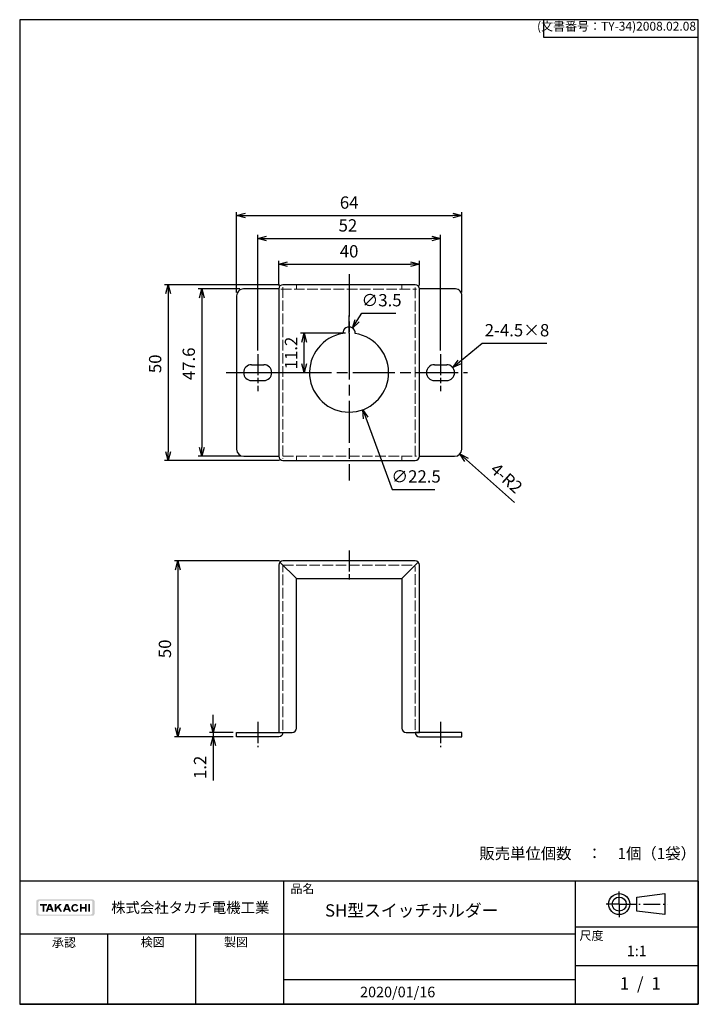
# Model space of a CAD drawing. Units: millimetres. Extents: x 316 to 509, y 132 to 412.
import ezdxf
from ezdxf.enums import TextEntityAlignment as Align

# ---------------------------------------------------------------- set-up
doc = ezdxf.new("R2010")
doc.units = ezdxf.units.MM
for name, pattern in [('AM_ISO02W050x2', [3.75, 3, -0.75]), ('AM_ISO08W050', [18, 12, -1.5, 3, -1.5]), ('AM_ISO08W050x2', [9, 6, -0.75, 1.5, -0.75]), ('gen7a', [6.875, 4.75, -0.875, 0.375, -0.875])]:
    doc.linetypes.add(name, pattern=pattern)
doc.layers.add('7A', color=4, linetype='gen7a')
doc.layers.add('RAHM2', color=1, linetype='Continuous')
for name, color, linetype, lineweight in [('AM_5', 3, 'Continuous', 25), ('AM_7', 4, 'AM_ISO08W050', 25), ('AM_8', 1, 'Continuous', 25), ('TK1', 7, 'Continuous', 25), ('TK10', 7, 'AM_ISO02W050x2', 13)]:
    doc.layers.add(name, color=color, linetype=linetype, lineweight=lineweight)
doc.styles.get("Standard").update_dxf_attribs({"font": 'ISOCP.SHX', "bigfont": 'EXTFONT.SHX'})
doc.styles.add('takachi1', font='txt', dxfattribs={"height": 2.5})
doc.dimstyles.new('AM_ISO$0', dxfattribs={"dimtxt": 3.5, "dimasz": 2.5, "dimexe": 1, "dimexo": 1, "dimgap": 1.5, "dimtad": 1, "dimdsep": 46, "dimtxsty": 'Standard', "dimblk": 'OPEN30', "dimcen": 0, "dimclrd": 3, "dimclre": 3, "dimclrt": 2, "dimadec": 0, "dimazin": 2, "dimtp": 0.1, "dimtm": 0.1, "dimtfac": 0.71, "dimtmove": 0, "dimatfit": 3, "dimldrblk": 'OPEN30', "dimfxl": 0, "dimlwd": -1, "dimlwe": -1, "dimarcsym": 0})
doc.dimstyles.new('AM_ISO$3', dxfattribs={"dimtxt": 3.5, "dimasz": 2.5, "dimexe": 1, "dimexo": 1, "dimgap": 1.5, "dimtad": 1, "dimtoh": 1, "dimdsep": 46, "dimtxsty": 'Standard', "dimblk": 'OPEN30', "dimcen": 0, "dimclrd": 3, "dimclre": 3, "dimclrt": 2, "dimadec": 0, "dimazin": 2, "dimtp": 0.1, "dimtm": 0.1, "dimtfac": 0.71, "dimtofl": 0, "dimtmove": 0, "dimatfit": 0, "dimldrblk": 'OPEN30', "dimfxl": 0, "dimlwd": -1, "dimlwe": -1, "dimarcsym": 0})
doc.dimstyles.new('AM_ISO$4', dxfattribs={"dimtxt": 3.5, "dimasz": 2.5, "dimexe": 1, "dimexo": 1, "dimgap": 1.5, "dimtad": 1, "dimdsep": 46, "dimtxsty": 'Standard', "dimblk": 'OPEN30', "dimcen": 0, "dimclrd": 3, "dimclre": 3, "dimclrt": 2, "dimadec": 0, "dimazin": 2, "dimtp": 0.1, "dimtm": 0.1, "dimtfac": 0.71, "dimtofl": 0, "dimtmove": 0, "dimatfit": 0, "dimldrblk": 'OPEN30', "dimfxl": 0, "dimlwd": -1, "dimlwe": -1, "dimarcsym": 0})

# ---------------------------------------------------------------- blocks, each defined once
blk = doc.blocks.new('TK-A4')
for p, q in [((149, 280.0000000000001), (149, 275.0000000000001)), ((149, 275.0000000000001), (193, 275.0000000000001))]:
    blk.add_line(p, q)
blk.add_lwpolyline([(0, 0), (193, 0), (193, 280), (0, 280)], close=True)
at = {"insert": (192.3592953827349, 276.1085429872271), "char_height": 2.5, "width": 43.07840397728299, "attachment_point": 9}
blk.add_mtext('(文書番号：TY-34)2008.02.08', dxfattribs=at)
blk = doc.blocks.new('A$C0FAF06CF')
at = {"layer": 'AM_8'}
h = blk.add_hatch(color=1, dxfattribs=at)
edge = h.paths.add_edge_path()
edge.add_line((-8.013599999999968, -2.411500000000411), (8.013600000000068, -2.411500000000414))
edge.add_arc((8.013600000000054, -1.773380000000513), 0.6381199999999012, 270, 360)
edge.add_line((8.651719999999955, -1.773380000000513), (8.651719999999969, 1.773379999999486))
edge.add_arc((8.013600000000025, 1.773379999999429), 0.638119999999958, 5.103880138248065e-12, 90.0000000000013)
edge.add_line((8.013599999999997, 2.411499999999391), (-8.013599999999997, 2.411499999999387))
edge.add_arc((-8.013600000000025, 1.773379999999436), 0.638119999999951, 89.99999999999682, 179.9999999999955)
edge.add_line((-8.651719999999983, 1.773379999999486), (-8.651719999999983, -1.773380000000506))
edge.add_arc((-8.013600000000025, -1.773380000000458), 0.638119999999951, 180.0000000000043, 270.0000000000045)
edge = h.paths.add_edge_path(flags=16)
edge.add_line((-7.471939999999961, 2.092439999999486), (7.471940000000018, 2.092439999999479))
edge.add_arc((7.471940000000046, 1.550779999999479), 0.5416600000000003, 7.958078640513122e-13, 90.00000000000148, ccw=False)
edge.add_line((8.013600000000025, 1.550779999999486), (8.013600000000025, -1.550780000000506))
edge.add_arc((7.471940000000018, -1.550780000000502), 0.5416600000000074, 270, 359.99999999999966, ccw=False)
edge.add_line((7.471940000000018, -2.092440000000506), (-7.471939999999961, -2.092440000000513))
edge.add_arc((-7.471939999999961, -1.550780000000506), 0.5416600000000074, 180, 270, ccw=False)
edge.add_line((-8.013599999999968, -1.550780000000506), (-8.013599999999968, 1.550779999999486))
edge.add_arc((-7.471939999999961, 1.550779999999486), 0.5416600000000003, 90, 180, ccw=False)
for points in [[(-5.453699999999969, 0.5935999999994923), (-5.453699999999969, 1.038799999999492), (-7.531299999999987, 1.038799999999492), (-7.531299999999987, 0.5935999999994923), (-6.759619999999984, 0.5935999999994923), (-6.759619999999984, -1.224300000000516), (-6.225379999999973, -1.224300000000516), (-6.225379999999973, 0.5935999999994923)], [(-3.146079999999984, 1.038799999999492), (-3.146079999999984, -1.224300000000516), (-2.671199999999942, -1.224300000000516), (-2.671199999999942, -0.6184186206901412), (-2.193432261217481, -0.1027759420753025), (-1.520149446800417, -1.224300000000516), (-0.9571799999999939, -1.224300000000516), (-1.851807874889658, 0.2659306476478651), (-1.135707252964409, 1.038799999999492), (-1.788279380580377, 1.038799999999492), (-2.671199999999942, 0.08588602895155795), (-2.671199999999942, 1.038799999999492)], [(4.304715008555604, 1.038799999999492), (4.304715008555604, -1.224300000000516), (4.775885008555576, -1.224300000000516), (4.775885008555576, -0.3153500000005121), (5.829525008555606, -0.3153500000005121), (5.829525008555606, -1.224300000000516), (6.300695008555579, -1.224300000000516), (6.300695008555579, 1.038799999999492), (5.829525008555606, 1.038799999999492), (5.829525008555606, 0.1298499999994878), (4.775885008555576, 0.1298499999994878), (4.775885008555576, 1.038799999999492)], [(7.28013500855559, -1.224300000000516), (7.28013500855559, 1.038799999999492), (6.805255008555605, 1.038799999999492), (6.805255008555605, -1.224300000000516)]]:
    blk.add_hatch(color=1, dxfattribs=at).paths.add_polyline_path(points)
h = blk.add_hatch(color=1, dxfattribs=at)
h.paths.add_polyline_path([(-5.264049114754044, -1.224300000000516), (-5.084217508196673, -0.7345800000005109), (-4.161102491803263, -0.7345800000005109), (-3.981270885245877, -1.224300000000516), (-3.420619999999971, -1.224300000000516), (-4.251659999999958, 1.038799999999492), (-4.993659999999977, 1.038799999999492), (-5.82469999999995, -1.224300000000516)])
h.paths.add_polyline_path([(-4.332759934426207, -0.2671200000005083), (-4.912560065573729, -0.2671200000005083), (-4.622659999999968, 0.5223399999994971)], flags=16)
h = blk.add_hatch(color=1, dxfattribs=at)
h.paths.add_polyline_path([(-0.1961891147540484, -1.224300000000516), (-0.01635750819667692, -0.7345800000005109), (0.9067575081967476, -0.7345800000005109), (1.086589114754119, -1.224300000000516), (1.647240000000011, -1.224300000000516), (0.8162000000000376, 1.038799999999492), (0.07420000000001892, 1.038799999999492), (-0.7568399999999542, -1.224300000000516)])
h.paths.add_polyline_path([(0.7351000655737892, -0.2671200000005083), (0.1552999344262673, -0.2671200000005083), (0.4452000000000282, 0.5223399999994971)], flags=16)
h = blk.add_hatch(color=1, dxfattribs=at)
edge = h.paths.add_edge_path()
edge.add_ellipse((2.878960000000006, -0.09275000000052636), major_axis=(0, 0.7271600000000495), ratio=0.8673469387754512, start_angle=304.6510247185947, end_angle=609.4109213221484)
edge.add_line((3.469375036740871, -0.3484654247793539), (3.941135008555591, -0.5527900000005097))
edge.add_arc((2.878960000000006, -0.09275000000051214), 1.157520000000027, 38.550540790803325, 336.58201840165333, ccw=False)
edge.add_line((3.784208621486187, 0.6286219454599618), (3.397792961318373, 0.3206961337928842))
blk = doc.blocks.new('TK-仕様書NEW')
for p, q in [((0, 35), (-193, 35)), ((-193, 35), (-193, 0)), ((-118, 35), (-118, 0)), ((-35, 35), (-35, 0)), ((0, 35), (0, 0)), ((-17.5, 30.5), (-9.5, 31.5)), ((-9.5, 31.5), (-9.5, 25.5)), ((-17.5, 26.5), (-17.5, 30.5)), ((-9.5, 25.5), (-17.5, 26.5)), ((-193.0000000000001, 19.99999999999994), (-35, 19.99999999999994)), ((-168.0000000000001, 19.99999999999994), (-168, 0)), ((-143.0000000000001, 19.99999999999994), (-143, 0)), ((-35, 22), (0, 22)), ((-35, 11), (0, 11)), ((-35.00000000000011, 7), (-118, 7)), ((0, 0), (-193, 0))]:
    blk.add_line(p, q)
for radius in [3, 2]:
    blk.add_circle((-22.5, 28.5), radius)
at = {"layer": '7A'}
for q in [(-22.5, 32.07478664473149), (-26.22303737125117, 28.5), (-22.5, 24.78991724228479), (-8.718691599714703, 28.5)]:
    blk.add_line((-22.5, 28.5), q, dxfattribs=at)
at = {"xscale": 0.96, "yscale": 0.96, "zscale": 0.96}
blk.add_blockref('A$C0FAF06CF', (-180, 27.49999999999997), dxfattribs=at)
at = {"insert": (-167, 27.49999999999997), "char_height": 3, "width": 42.88435181670968, "attachment_point": 4}
blk.add_mtext('\\fＭＳ ゴシック|b0|i0|c128|p49;株式会社タカチ電機工業', dxfattribs=at)
for tag, p in [('品名', (-106.1561493930892, 24.94727555274869)), ('型番', (-106.139168248561, 11.53771236320705))]:
    blk.add_attdef(tag, p, '', height=3.5)
for tag, height, p in [('GEN-TITLE-SCA', 3, (-17.5, 14.79266317345349)), ('承認', 3.5, (-180.7195176573869, 7.729076668239944)), ('検図', 3.5, (-155.5000000000001, 7.729076668239941)), ('製図', 3.5, (-130.5000000000001, 7.729076668239941)), ('ページNO.', 3.5, (-21, 5.5)), ('総ページ数', 3.5, (-12, 5.5))]:
    blk.add_attdef(tag, text='', height=height).set_placement(p, align=Align.MIDDLE)
blk.add_attdef('GEN-TITLE-DAT', text='', height=3).set_placement((-85.5, 3.5), align=Align.MIDDLE_CENTER)
at = {"layer": 'RAHM2', "char_height": 2.5}
for s, insert, width, attachment_point in [('品名', (-116, 32.55103540727967), 90, 4), ('尺度', (-33.80025513713144, 20.80103540727967), 20, 1), ('承認', (-180.4289022005786, 18.8010354072796), 17, 2), ('検図', (-155.1678725559622, 18.92584712714763), 17, 2), ('製図', (-131.4954787961751, 18.95800561859733), 17, 2)]:
    blk.add_mtext(s, dxfattribs=dict(at, insert=insert, width=width, attachment_point=attachment_point))
at = {"layer": 'RAHM2', "color": 0, "insert": (-16.5, 5.5), "char_height": 3.5, "width": 4.469919821818735, "attachment_point": 5}
blk.add_mtext('/', dxfattribs=at)
blk = doc.blocks.new('_Open30')
at = {"color": 0, "linetype": 'ByBlock', "lineweight": -2}
for p, q in [((-1, 0.26794919), (0, 0)), ((0, 0), (-1, -0.26794919)), ((0, 0), (-1, 0))]:
    blk.add_line(p, q, dxfattribs=at)
blk = doc.blocks.new('*D21')
at = {"layer": 'AM_5', "color": 3, "transparency": 16777216}
for p, q in [((389.9859363333862, 336.7971032492564), (357.3292518297258, 336.7971032492565)), ((358.3292518297258, 334.2971032492565), (358.3292518297258, 289.2971032492565)), ((389.9859363333862, 286.7971032492564), (357.3292518297258, 286.7971032492565))]:
    blk.add_line(p, q, dxfattribs=at)
at = {"layer": 'Defpoints', "color": 0, "transparency": 16777216}
for p in [(390.9859363333862, 336.7971032492564), (358.3292518297258, 286.7971032492565), (390.9859363333862, 286.7971032492564)]:
    blk.add_point(p, dxfattribs=at)
at = {"layer": 'AM_5', "color": 3, "transparency": 16777216, "xscale": 2.5, "yscale": 2.5, "zscale": 2.5}
for p, rotation in [((358.3292518297258, 336.7971032492565), 90), ((358.3292518297258, 286.7971032492565), 270)]:
    blk.add_blockref('_Open30', p, dxfattribs=dict(at, rotation=rotation))
at = {"layer": 'AM_5', "color": 2, "transparency": 16777216, "insert": (355.0792518297257, 314.2971032492565), "char_height": 3.5, "attachment_point": 5, "rotation": 90}
blk.add_mtext('50', dxfattribs=at)
blk = doc.blocks.new('*D22')
at = {"layer": 'AM_5', "color": 3, "transparency": 16777216}
for p, q in [((377.8071954172133, 334.5971032492565), (377.8071954172133, 357.448216068449)), ((380.3071954172133, 356.448216068449), (439.3071954172133, 356.448216068449)), ((441.8071954172133, 334.5971032492565), (441.8071954172133, 357.448216068449))]:
    blk.add_line(p, q, dxfattribs=at)
at = {"layer": 'Defpoints', "color": 0, "transparency": 16777216}
for p in [(441.8071954172133, 356.448216068449), (377.8071954172133, 333.5971032492565), (441.8071954172133, 333.5971032492565)]:
    blk.add_point(p, dxfattribs=at)
at = {"layer": 'AM_5', "color": 3, "transparency": 16777216, "xscale": 2.5, "yscale": 2.5, "zscale": 2.5, "rotation": 180}
blk.add_blockref('_Open30', (377.8071954172133, 356.448216068449), dxfattribs=at)
at = {"layer": 'AM_5', "color": 3, "transparency": 16777216, "xscale": 2.5, "yscale": 2.5, "zscale": 2.5}
blk.add_blockref('_Open30', (441.8071954172133, 356.448216068449), dxfattribs=at)
at = {"layer": 'AM_5', "color": 2, "transparency": 16777216, "insert": (409.8071954172133, 359.698216068449), "char_height": 3.5, "attachment_point": 5}
blk.add_mtext('64', dxfattribs=at)
blk = doc.blocks.new('*D23')
at = {"layer": 'AM_5', "color": 3, "transparency": 16777216}
for p, q in [((389.7859363333862, 336.5971032492564), (389.7859363333862, 343.5971032492564)), ((392.2859363333862, 342.5971032492564), (427.2859363333862, 342.5971032492564)), ((429.7859363333862, 336.5971032492564), (429.7859363333862, 343.5971032492564))]:
    blk.add_line(p, q, dxfattribs=at)
at = {"layer": 'Defpoints', "color": 0, "transparency": 16777216}
for p in [(429.7859363333862, 342.5971032492564), (389.7859363333862, 335.5971032492564), (429.7859363333862, 335.5971032492564)]:
    blk.add_point(p, dxfattribs=at)
at = {"layer": 'AM_5', "color": 3, "transparency": 16777216, "xscale": 2.5, "yscale": 2.5, "zscale": 2.5, "rotation": 180}
blk.add_blockref('_Open30', (389.7859363333862, 342.5971032492564), dxfattribs=at)
at = {"layer": 'AM_5', "color": 3, "transparency": 16777216, "xscale": 2.5, "yscale": 2.5, "zscale": 2.5}
blk.add_blockref('_Open30', (429.7859363333862, 342.5971032492564), dxfattribs=at)
at = {"layer": 'AM_5', "color": 2, "transparency": 16777216, "insert": (409.7859363333862, 345.8471032492564), "char_height": 3.5, "attachment_point": 5}
blk.add_mtext('40', dxfattribs=at)
blk = doc.blocks.new('*D24')
at = {"layer": 'AM_5', "color": 3, "transparency": 16777216}
for p, q in [((378.7281225587803, 335.5971032492565), (366.8959797266903, 335.5971032492565)), ((367.8959797266903, 333.0971032492565), (367.8959797266903, 290.4971032492564)), ((378.8071954172133, 287.9971032492564), (366.8959797266903, 287.9971032492564))]:
    blk.add_line(p, q, dxfattribs=at)
at = {"layer": 'Defpoints', "color": 0, "transparency": 16777216}
for p in [(379.7281225587803, 335.5971032492565), (367.8959797266903, 287.9971032492564), (379.8071954172133, 287.9971032492564)]:
    blk.add_point(p, dxfattribs=at)
at = {"layer": 'AM_5', "color": 3, "transparency": 16777216, "xscale": 2.5, "yscale": 2.5, "zscale": 2.5}
for p, rotation in [((367.8959797266903, 335.5971032492565), 90), ((367.8959797266903, 287.9971032492564), 270)]:
    blk.add_blockref('_Open30', p, dxfattribs=dict(at, rotation=rotation))
at = {"layer": 'AM_5', "color": 2, "transparency": 16777216, "insert": (364.6459797266902, 314.2971032492565), "char_height": 3.5, "attachment_point": 5, "rotation": 90}
blk.add_mtext('47.6', dxfattribs=at)
blk = doc.blocks.new('*D25')
at = {"layer": 'AM_5', "color": 3, "transparency": 16777216}
for p, q in [((383.7965658752997, 318.0471032492565), (383.7965658752997, 350.9623402600974)), ((435.7965658752997, 318.0471032492565), (435.7965658752997, 350.9623402600974)), ((386.2965658752997, 349.9623402600974), (433.2965658752997, 349.9623402600974))]:
    blk.add_line(p, q, dxfattribs=at)
at = {"layer": 'Defpoints', "color": 0, "transparency": 16777216}
for p in [(435.7965658752997, 349.9623402600974), (383.7965658752997, 317.0471032492565), (435.7965658752997, 317.0471032492565)]:
    blk.add_point(p, dxfattribs=at)
at = {"layer": 'AM_5', "color": 3, "transparency": 16777216, "xscale": 2.5, "yscale": 2.5, "zscale": 2.5, "rotation": 180}
blk.add_blockref('_Open30', (383.7965658752997, 349.9623402600974), dxfattribs=at)
at = {"layer": 'AM_5', "color": 3, "transparency": 16777216, "xscale": 2.5, "yscale": 2.5, "zscale": 2.5}
blk.add_blockref('_Open30', (435.7965658752997, 349.9623402600974), dxfattribs=at)
at = {"layer": 'AM_5', "color": 2, "transparency": 16777216, "insert": (409.4518716781226, 353.2126847482864), "char_height": 3.5, "attachment_point": 5}
blk.add_mtext('52', dxfattribs=at)
blk = doc.blocks.new('*D26')
at = {"layer": 'AM_5', "color": 3, "transparency": 16777216}
for p, q in [((441.1999236690268, 314.832803634837), (447.5985879480272, 320.1496734066161)), ((447.5985879480272, 320.1496734066161), (465.9874659007831, 320.1496734066162))]:
    blk.add_line(p, q, dxfattribs=at)
at = {"layer": 'Defpoints', "color": 0, "transparency": 16777216}
for p in [(439.2771037775915, 313.2350665897946), (435.8160279730079, 310.3591399087183)]:
    blk.add_point(p, dxfattribs=at)
at = {"layer": 'AM_5', "color": 3, "transparency": 16777216, "xscale": 2.5, "yscale": 2.5, "zscale": 2.5, "rotation": 219.7243554284237}
blk.add_blockref('_Open30', (439.2771037775915, 313.2350665897946), dxfattribs=at)
at = {"layer": 'AM_5', "color": 2, "transparency": 16777216, "insert": (457.5430269244051, 323.4000178948052), "char_height": 3.5, "attachment_point": 5}
blk.add_mtext('2-4.5×8', dxfattribs=at)
blk = doc.blocks.new('*D27')
at = {"layer": 'AM_5', "color": 3, "transparency": 16777216}
blk.add_line((443.1660706684958, 287.0024485034925), (456.8270151410646, 274.8228320736261), dxfattribs=at)
at = {"layer": 'Defpoints', "color": 0, "transparency": 16777216}
for p in [(439.8071954172132, 289.9971032492563), (441.3000288622278, 288.6661455844721)]:
    blk.add_point(p, dxfattribs=at)
at = {"layer": 'AM_5', "color": 3, "transparency": 16777216, "xscale": 2.5, "yscale": 2.5, "zscale": 2.5, "rotation": 138.2809294012089}
blk.add_blockref('_Open30', (441.3000288622278, 288.6661455844721), dxfattribs=at)
at = {"layer": 'AM_5', "color": 2, "transparency": 16777216, "insert": (454.2651556029419, 281.4614933374392), "char_height": 3.5, "attachment_point": 5, "rotation": 318.2809294012089}
blk.add_mtext('4-R2', dxfattribs=at)
blk = doc.blocks.new('*D28')
at = {"layer": 'AM_5', "color": 3, "transparency": 16777216}
for p, q in [((389.9859363333862, 258.2466417764767), (360.1083046935672, 258.2466417764768)), ((361.1083046935672, 255.7466417764768), (361.1083046935672, 210.7466417764768)), ((376.8071954172133, 208.2466417764768), (360.1083046935672, 208.2466417764768))]:
    blk.add_line(p, q, dxfattribs=at)
at = {"layer": 'Defpoints', "color": 0, "transparency": 16777216}
for p in [(390.9859363333862, 258.2466417764767), (361.1083046935672, 208.2466417764768), (377.8071954172133, 208.2466417764768)]:
    blk.add_point(p, dxfattribs=at)
at = {"layer": 'AM_5', "color": 3, "transparency": 16777216, "xscale": 2.5, "yscale": 2.5, "zscale": 2.5}
for p, rotation in [((361.1083046935672, 258.2466417764768), 90), ((361.1083046935672, 208.2466417764768), 270)]:
    blk.add_blockref('_Open30', p, dxfattribs=dict(at, rotation=rotation))
at = {"layer": 'AM_5', "color": 2, "transparency": 16777216, "insert": (357.8583046935671, 233.2466417764767), "char_height": 3.5, "attachment_point": 5, "rotation": 90}
blk.add_mtext('50', dxfattribs=at)
blk = doc.blocks.new('*D30')
at = {"layer": 'AM_5', "color": 3, "transparency": 16777216}
for p, q in [((414.5321564549073, 298.8922245377742), (422.0076842825163, 278.5664121123937)), ((422.0076842825163, 278.5664121123937), (434.1526590293468, 278.5664121123937))]:
    blk.add_line(p, q, dxfattribs=at)
at = {"layer": 'Defpoints', "color": 0, "transparency": 16777216}
for p in [(405.9026653248687, 322.3556403768333), (413.6692073419034, 301.23856612168)]:
    blk.add_point(p, dxfattribs=at)
at = {"layer": 'AM_5', "color": 3, "transparency": 16777216, "xscale": 2.5, "yscale": 2.5, "zscale": 2.5, "rotation": 110.1927623602734}
blk.add_blockref('_Open30', (413.6692073419034, 301.23856612168), dxfattribs=at)
at = {"layer": 'AM_5', "color": 2, "transparency": 16777216, "insert": (428.8301716559317, 281.8167566005827), "char_height": 3.5, "attachment_point": 5}
blk.add_mtext('∅22.5', dxfattribs=at)
blk = doc.blocks.new('*D31')
at = {"layer": 'AM_5', "color": 3, "transparency": 16777216}
for p, q in [((412.0756284853486, 326.5775794535122), (413.4225062217973, 328.6837419266041)), ((413.4225062217973, 328.6837419266041), (423.1174809686279, 328.6837419266041))]:
    blk.add_line(p, q, dxfattribs=at)
at = {"layer": 'Defpoints', "color": 0, "transparency": 16777216}
for p in [(410.7287507489, 324.4714169804206), (408.8431219178719, 321.522789518092)]:
    blk.add_point(p, dxfattribs=at)
at = {"layer": 'AM_5', "color": 3, "transparency": 16777216, "xscale": 2.5, "yscale": 2.5, "zscale": 2.5, "rotation": 237.401339149799}
blk.add_blockref('_Open30', (410.7287507489, 324.4714169804206), dxfattribs=at)
at = {"layer": 'AM_5', "color": 2, "transparency": 16777216, "insert": (419.0199935952126, 331.9337419266041), "char_height": 3.5, "attachment_point": 5}
blk.add_mtext('∅3.5', dxfattribs=at)
blk = doc.blocks.new('*D32')
at = {"layer": 'AM_5', "color": 3, "transparency": 16777216}
for p, q in [((408.7859363333862, 322.9971032492564), (395.9778533796764, 322.9971032492564)), ((396.9778533796764, 314.2971032492564), (396.9778533796764, 320.4971032492564)), ((375.8071954172133, 311.7971032492565), (397.9778533796764, 311.7971032492564))]:
    blk.add_line(p, q, dxfattribs=at)
at = {"layer": 'Defpoints', "color": 0, "transparency": 16777216}
for p in [(396.9778533796764, 322.9971032492564), (409.7859363333862, 322.9971032492564), (374.8071954172133, 311.7971032492565)]:
    blk.add_point(p, dxfattribs=at)
at = {"layer": 'AM_5', "color": 3, "transparency": 16777216, "xscale": 2.5, "yscale": 2.5, "zscale": 2.5}
for p, rotation in [((396.9778533796764, 322.9971032492564), 90), ((396.9778533796764, 311.7971032492564), 270)]:
    blk.add_blockref('_Open30', p, dxfattribs=dict(at, rotation=rotation))
at = {"layer": 'AM_5', "color": 2, "transparency": 16777216, "insert": (393.7275088914874, 317.3696654158855), "char_height": 3.5, "attachment_point": 5, "rotation": 90}
blk.add_mtext('11.2', dxfattribs=at)
blk = doc.blocks.new('*D33')
at = {"layer": 'AM_5', "color": 3, "transparency": 16777216}
for p, q in [((371.1083046935674, 211.9466417764768), (371.1083046935674, 214.4466417764768)), ((376.8071954172133, 209.4466417764768), (370.1083046935674, 209.4466417764768)), ((376.8071954172133, 208.2466417764768), (370.1083046935674, 208.2466417764768)), ((371.1083046935674, 209.4466417764768), (371.1083046935674, 208.2466417764768)), ((371.1083046935674, 205.7466417764768), (371.1083046935674, 195.8364350835634))]:
    blk.add_line(p, q, dxfattribs=at)
at = {"layer": 'Defpoints', "color": 0, "transparency": 16777216}
for p in [(371.1083046935674, 208.2466417764768), (377.8071954172133, 209.4466417764768), (377.8071954172133, 208.2466417764768)]:
    blk.add_point(p, dxfattribs=at)
at = {"layer": 'AM_5', "color": 3, "transparency": 16777216, "xscale": 2.5, "yscale": 2.5, "zscale": 2.5}
for p, rotation in [((371.1083046935674, 209.4466417764768), 270), ((371.1083046935674, 208.2466417764768), 90)]:
    blk.add_blockref('_Open30', p, dxfattribs=dict(at, rotation=rotation))
at = {"layer": 'AM_5', "color": 2, "transparency": 16777216, "insert": (367.8579602053784, 199.5415384300201), "char_height": 3.5, "attachment_point": 5, "rotation": 90}
blk.add_mtext('1.2', dxfattribs=at)

msp = doc.modelspace()

# ---------------------------------------------------------------- linework, layer by layer
at = {"layer": 'AM_7'}
for p, q in [((409.7859363333862, 339.7971032492564), (409.7859363333862, 281.1236632992519)), ((374.8071954172133, 311.7971032492565), (443.4847650631741, 311.7971032492565))]:
    msp.add_line(p, q, dxfattribs=at)
at = {"layer": 'AM_7', "linetype": 'AM_ISO08W050x2'}
for p, q in [((409.7859363333862, 322.9842217968701), (409.7859363333862, 328.0623135456896)), ((409.7859363333862, 322.9842217968701), (409.7859363333862, 317.9061300480506)), ((383.7965658752997, 317.0471032492565), (383.7965658752997, 306.5471032492565)), ((435.7965658752997, 317.0471032492565), (435.7965658752997, 306.5471032492565)), ((409.7859363333862, 261.2466417764767), (409.7859363333862, 252.4958971088861)), ((383.7965658752997, 212.4466417764768), (383.7965658752997, 205.2466417764768)), ((435.796565875298, 212.4466417764768), (435.7965658753021, 205.2466417764768))]:
    msp.add_line(p, q, dxfattribs=at)
at = {"layer": 'TK1'}
for p, q in [((377.8071954172133, 333.5971032492565), (377.8071954172133, 289.9971032492564)), ((389.7859363333862, 335.5971032492565), (379.7281225587803, 335.5971032492565)), ((440.0610535919029, 335.5971032492565), (429.7859363333862, 335.5971032492565)), ((441.8071954172133, 289.9971032492563), (441.8071954172133, 333.5971032492565)), ((382.0465658752997, 314.0471032492565), (385.5465658752997, 314.0471032492565)), ((434.0465658752997, 314.0471032492565), (437.5465658752997, 314.0471032492565)), ((382.0465658752997, 309.5471032492565), (385.5465658752997, 309.5471032492565)), ((434.0465658752997, 309.5471032492565), (437.5465658752997, 309.5471032492565)), ((379.8071954172133, 287.9971032492564), (389.7859363333862, 287.9971032492564)), ((429.7859363333861, 287.9971032492563), (439.8071954172133, 287.9971032492563)), ((394.7859363333862, 253.2466417764767), (390.1374081959624, 257.8951699139005)), ((428.5859363333876, 258.2466417764767), (390.9859363333862, 258.2466417764767)), ((424.7859363333876, 253.2466417764767), (429.4344644708114, 257.8951699139006)), ((389.7859363333862, 257.0466417764767), (389.7859363333862, 209.4466417764768)), ((429.7859363333876, 209.4466417764768), (429.7859363333876, 257.0466417764767)), ((394.7859363333862, 210.6466417764767), (394.7859363333862, 253.2466417764767)), ((394.7859363333862, 253.2466417764767), (424.7859363333876, 253.2466417764767)), ((424.7859363333876, 253.2466417764767), (424.7859363333876, 210.6466417764768)), ((389.7859363333862, 209.4466417764768), (393.5859363333862, 209.4466417764768)), ((425.9859363333875, 209.4466417764768), (429.7859363333876, 209.4466417764768))]:
    msp.add_line(p, q, dxfattribs=at)
msp.add_lwpolyline([(390.9859363333862, 286.7971032492564), (428.5859363333862, 286.7971032492564, 0.414213562373095), (429.7859363333862, 287.9971032492564), (429.7859363333862, 335.5971032492564, 0.414213562373095), (428.5859363333862, 336.7971032492564), (390.9859363333862, 336.7971032492564, 0.414213562373095), (389.7859363333862, 335.5971032492564), (389.7859363333862, 287.9971032492564, 0.414213562373095)], format="xyb", close=True, dxfattribs=at)
for points in [[(390.9859363333862, 209.4466417764768), (390.9859363333862, 209.4466417764768, -0.4142135623730895), (389.7859363333862, 208.2466417764768), (377.8071954172133, 208.2466417764768), (377.8071954172133, 209.4466417764768), (390.9859363333862, 209.4466417764768)], [(428.5859363333876, 209.4466417764768), (428.5859363333876, 209.4466417764768, 0.4142135623730895), (429.7859363333876, 208.2466417764768), (441.8071954172133, 208.2466417764768), (441.8071954172133, 209.4466417764768), (428.5859363333876, 209.4466417764768)]]:
    msp.add_lwpolyline(points, format="xyb", dxfattribs=at)
for centre, radius, start, end in [((379.7399034867024, 333.6632978263551), 1.933841307839288, 90.34904706044333, 181.9615936904319), ((440.021668889619, 333.8004647927642), 1.797070087147636, 353.502328567655, 88.74420151019301), ((409.7859363333862, 311.7971032492565), 11.24999999999996, 98.93796231800296, 81.06203768199309), ((409.7859363333862, 322.9971032492564), 1.75000000000001, 357.1632847943215, 182.8367152056785), ((382.0465658752997, 311.7971032492565), 2.25, 90, 270), ((385.5465658752997, 311.7971032492565), 2.25, 270, 90), ((434.0465658752997, 311.7971032492565), 2.25, 90, 270), ((437.5465658752997, 311.7971032492565), 2.25, 270, 90), ((379.8071954172133, 289.9971032492564), 2, 180, 270), ((439.8071954172133, 289.9971032492563), 2, 270, 0), ((390.9859363333862, 257.0466417764767), 1.199999999999989, 90.00000000000276, 180), ((428.5859363333876, 257.0466417764767), 1.199999999999989, 0, 90), ((393.5859363333861, 210.6466417764767), 1.199999999999989, 270.0000000000026, 0), ((425.9859363333875, 210.6466417764768), 1.2, 180, 270)]:
    msp.add_arc(centre, radius, start, end, dxfattribs=at)
at = {"layer": 'TK10'}
for p, q in [((390.9859363333862, 336.0991885815176), (390.9859363333862, 287.2876797356084)), ((394.7859363333862, 336.7971032492564), (394.7859363333862, 335.5707017777623)), ((424.7859363333876, 335.5707017777623), (424.7859363333876, 336.7971032492564)), ((390.3867076893721, 335.5707017777623), (428.9650741645282, 335.5707017777623)), ((428.5859363333862, 335.9660446857605), (428.5859363333862, 287.2211073849738)), ((390.9859363333862, 287.9971032492564), (428.969942641661, 287.9971032492564)), ((394.7859363333862, 287.9971032492564), (394.7859363333862, 286.7971032492564)), ((424.7859363333876, 286.7971032492564), (424.7859363333876, 287.9971032492564)), ((390.97736105182, 210.0916584696561), (390.97736105182, 257.0552170580429)), ((390.9859363333862, 257.0466417764767), (428.0341889411218, 257.0466417764767)), ((428.5852493960124, 210.2197019127399), (428.5852493960124, 256.6479780235793))]:
    msp.add_line(p, q, dxfattribs=at)

# ---------------------------------------------------------------- block references
at = {"lineweight": 0}
msp.add_blockref('TK-A4', (316.1056689234613, 132.1587811519146), dxfattribs=at)
msp.add_blockref('TK-仕様書NEW', (509.1056689234613, 132.1587811519146), dxfattribs=at).add_auto_attribs({'GEN-TITLE-DAT': '2020/01/16', '品名': 'SH型スイッチホルダー', 'GEN-TITLE-SCA': '1:1', 'ページNO.': '1', '総ページ数': '1'})

# ---------------------------------------------------------------- texts
at = {"insert": (446.8413781117695, 176.6540472129806), "char_height": 3.200000000000001, "attachment_point": 1, "style": 'takachi1'}
msp.add_mtext_dynamic_manual_height_columns('販売単位個数\u3000：\u30001個（1袋）', width=57.93534988744468, gutter_width=12.5, heights=[0], dxfattribs=at)

# ---------------------------------------------------------------- dimensions: what is measured, and where the dimension line sits
at = {"layer": 'AM_5'}
for base, p1, p2, picture, middle in [((441.8071954172133, 356.448216068449), (377.8071954172133, 333.5971032492565), (441.8071954172133, 333.5971032492565), '*D22', (409.8071954172133, 359.698216068449)), ((429.7859363333862, 342.5971032492564), (389.7859363333862, 335.5971032492564), (429.7859363333862, 335.5971032492564), '*D23', (409.7859363333862, 345.8471032492564))]:
    dim = msp.add_linear_dim(base=base, p1=p1, p2=p2, dimstyle='AM_ISO$0', dxfattribs=at)
    dim.commit()
    dim.dimension.update_dxf_attribs({"geometry": picture, "text_midpoint": middle})
dim = msp.add_linear_dim(base=(435.7965658752997, 349.9623402600974), p1=(383.7965658752997, 317.0471032492565), p2=(435.7965658752997, 317.0471032492565), dimstyle='AM_ISO$0', dxfattribs=at)
dim.commit()
dim.dimension.update_dxf_attribs({"geometry": '*D25', "text_midpoint": (409.4518716781226, 349.9623402600974), "dimtype": 160})
for base, p1, p2, angle, picture, middle in [((358.3292518297258, 286.7971032492565), (390.9859363333862, 336.7971032492564), (390.9859363333862, 286.7971032492564), 90, '*D21', (358.3292518297257, 314.2971032492565)), ((367.8959797266903, 287.9971032492564), (379.7281225587803, 335.5971032492565), (379.8071954172133, 287.9971032492564), 90, '*D24', (367.8959797266902, 314.2971032492565)), ((396.9778533796764, 322.9971032492564), (374.8071954172133, 311.7971032492565), (409.7859363333862, 322.9971032492564), 90.00000000000001, '*D32', (396.9778533796764, 317.3696654158855)), ((361.1083046935672, 208.2466417764768), (390.9859363333862, 258.2466417764767), (377.8071954172133, 208.2466417764768), 90.00000000000007, '*D28', (361.1083046935671, 233.2466417764767))]:
    dim = msp.add_linear_dim(base=base, p1=p1, p2=p2, angle=angle, dimstyle='AM_ISO$0', dxfattribs=at)
    dim.commit()
    dim.dimension.update_dxf_attribs({"geometry": picture, "text_midpoint": middle, "dimtype": 160})
for p1, p2, picture, middle in [((408.8431219178719, 321.522789518092), (410.7287507489, 324.4714169804206), '*D31', (419.0199935952126, 328.6837419266041)), ((405.9026653248687, 322.3556403768333), (413.6692073419034, 301.23856612168), '*D30', (428.8301716559317, 278.5664121123937))]:
    dim = msp.add_diameter_dim_2p(p1=p1, p2=p2, dimstyle='AM_ISO$3', dxfattribs=at)
    dim.commit()
    dim.dimension.update_dxf_attribs({"geometry": picture, "text_midpoint": middle, "dimtype": 163})
dim = msp.add_diameter_dim_2p(p1=(435.8160279730079, 310.3591399087183), p2=(439.2771037775915, 313.2350665897946), text='2-4.5×8', dimstyle='AM_ISO$3', dxfattribs=at)
dim.commit()
dim.dimension.update_dxf_attribs({"geometry": '*D26', "text_midpoint": (457.5430269244051, 320.1496734066162), "dimtype": 163})
dim = msp.add_radius_dim(center=(439.8071954172132, 289.9971032492563), mpoint=(441.3000288622278, 288.6661455844721), text='4-<>', dimstyle='AM_ISO$4', dxfattribs=at)
dim.commit()
dim.dimension.update_dxf_attribs({"geometry": '*D27', "text_midpoint": (452.1021201480706, 279.0353818575459), "dimtype": 164})
dim = msp.add_linear_dim(base=(371.1083046935674, 208.2466417764768), p1=(377.8071954172133, 209.4466417764768), p2=(377.8071954172133, 208.2466417764768), angle=90, dimstyle='AM_ISO$0', dxfattribs=at)
dim.commit()
dim.dimension.update_dxf_attribs({"geometry": '*D33', "text_midpoint": (367.8579602053784, 199.5415384300201)})

doc.saveas('drawing.dxf')
